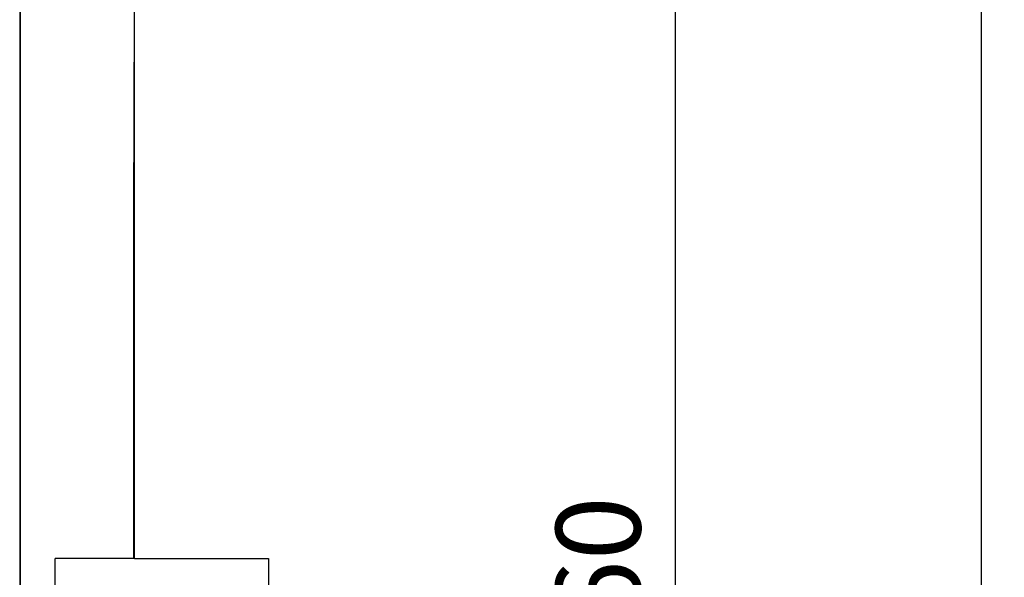
# Model space of a CAD drawing. Units: millimetres. Extents: x 245 to 1258, y 346 to 1695.
# Drawn here: x 659 to 787, y 848 to 921 of the extents above; entities that cross this region are included whole.
import ezdxf

# ---------------------------------------------------------------- set-up
doc = ezdxf.new("R2010")
doc.units = ezdxf.units.MM
doc.layers.add('COTA', color=1, linetype='Continuous')
doc.layers.add('RUBINETTOS', color=2, linetype='Continuous')
doc.styles.get("Standard").update_dxf_attribs({"font": 'arial.ttf'})
doc.dimstyles.new('Milímetros', dxfattribs={"dimtxt": 11, "dimasz": 5, "dimexe": 3, "dimexo": 10, "dimgap": 3, "dimtad": 1, "dimtxsty": 'Standard', "dimblk": 'DOT', "dimcen": 2.5, "dimadec": 0, "dimazin": 0, "dimtfac": 1, "dimtmove": 0, "dimatfit": 3, "dimldrblk": 'DOT', "dimfxl": 0, "dimarcsym": 0})

# ---------------------------------------------------------------- blocks, each defined once
blk = doc.blocks.new('_Dot')
at = {"color": 0, "linetype": 'ByBlock', "lineweight": -2}
blk.add_line((-0.5, 0), (-1, 0), dxfattribs=at)
at = {"color": 0, "linetype": 'ByBlock', "const_width": 0.5}
blk.add_lwpolyline([(-0.25, 0, 1), (0.25, 0, 1)], format="xyb", close=True, dxfattribs=at)
blk = doc.blocks.new('*D47')
at = {"layer": 'COTA', "color": 0, "lineweight": -2}
for p, q in [((716.82, 1106.75), (787.41, 1106.75)), ((784.41, 1101.75), (784.41, 353.16)), ((688.53, 348.16), (787.41, 348.16))]:
    blk.add_line(p, q, dxfattribs=at)
at = {"layer": 'Defpoints', "color": 0}
for p in [(706.82, 1106.75), (678.53, 348.16), (784.41, 348.16)]:
    blk.add_point(p, dxfattribs=at)
at = {"layer": 'COTA', "color": 0, "lineweight": -2, "xscale": 5, "yscale": 5, "zscale": 5}
for p, rotation in [((784.41, 1106.75), 90), ((784.41, 348.16), 270)]:
    blk.add_blockref('_Dot', p, dxfattribs=dict(at, rotation=rotation))
at = {"layer": 'COTA', "color": 0, "insert": (775.79, 727.46), "char_height": 11, "attachment_point": 5, "rotation": 90}
blk.add_mtext('760', dxfattribs=at)
blk = doc.blocks.new('*D48')
at = {"layer": 'COTA', "color": 0, "lineweight": -2}
for p, q in [((716.82, 1076.78), (747.62, 1076.78)), ((744.62, 620.55), (744.62, 1071.78)), ((716.82, 615.55), (747.62, 615.55))]:
    blk.add_line(p, q, dxfattribs=at)
at = {"layer": 'Defpoints', "color": 0}
for p in [(706.82, 1076.78), (744.62, 1076.78), (706.82, 615.55)]:
    blk.add_point(p, dxfattribs=at)
at = {"layer": 'COTA', "color": 0, "lineweight": -2, "xscale": 5, "yscale": 5, "zscale": 5}
for p, rotation in [((744.62, 1076.78), 90), ((744.62, 615.55), 270)]:
    blk.add_blockref('_Dot', p, dxfattribs=dict(at, rotation=rotation))
at = {"layer": 'COTA', "color": 0, "insert": (736.01, 846.17), "char_height": 11, "attachment_point": 5, "rotation": 90}
blk.add_mtext('460', dxfattribs=at)

msp = doc.modelspace()

# ---------------------------------------------------------------- linework, layer by layer
at = {"layer": 'RUBINETTOS'}
for p, q in [((659.342, 1005.779), (659.369, 645.786)), ((659.369, 645.786), (659.439, 1005.779)), ((659.437, 646.024), (659.439, 1005.779)), ((674.293, 850.554), (674.293, 1005.779)), ((674.195, 889.072), (674.217, 915.144)), ((674.195, 850.554), (674.195, 889.072)), ((674.226, 850.554), (674.195, 889.072)), ((663.949, 837.554), (663.949, 850.554)), ((674.195, 850.554), (663.949, 850.554)), ((674.226, 850.554), (674.195, 850.554)), ((674.293, 850.554), (674.226, 850.554)), ((674.293, 850.554), (691.686, 850.554)), ((691.686, 850.554), (691.686, 665.554))]:
    msp.add_line(p, q, dxfattribs=at)

# ---------------------------------------------------------------- dimensions: what is measured, and where the dimension line sits
at = {"layer": 'COTA'}
for base, p1, p2, text, picture, middle in [((784.406, 348.163), (706.817, 1106.752), (678.525, 348.163), '760', '*D47', (775.79, 727.457)), ((744.623, 1076.779), (706.817, 615.554), (706.817, 1076.779), '460', '*D48', (736.007, 846.166))]:
    dim = msp.add_linear_dim(base=base, p1=p1, p2=p2, angle=90, text=text, dimstyle='Milímetros', dxfattribs=at)
    dim.commit()
    dim.dimension.update_dxf_attribs({"geometry": picture, "text_midpoint": middle})

doc.saveas('drawing.dxf')
